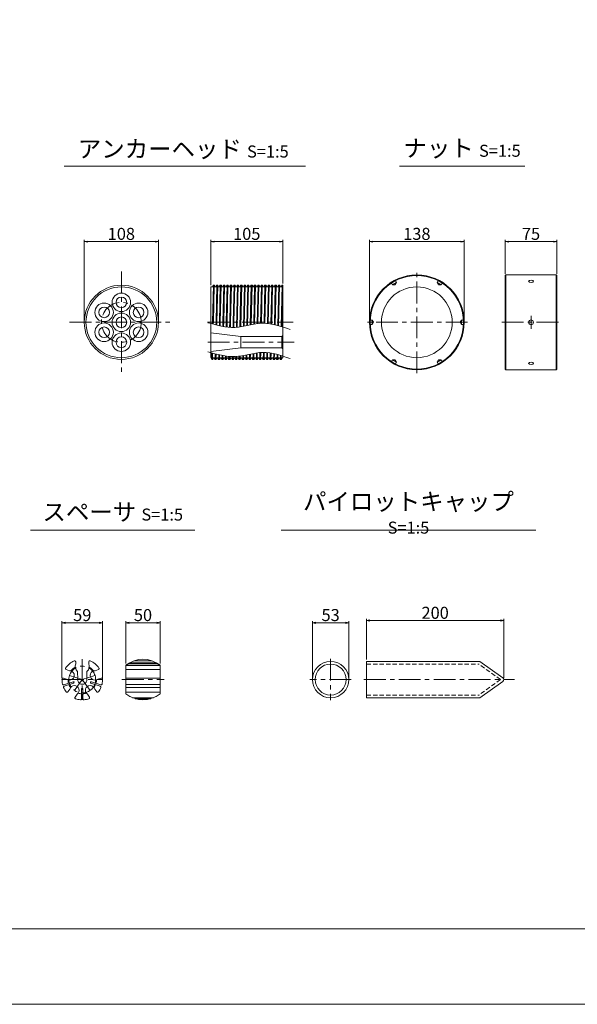
# Model space of a CAD drawing. Units: millimetres. Extents: x 0 to 1297, y 0 to 594.
# Drawn here: x 154 to 316, y 0 to 287 of the extents above; entities that cross this region are included whole.
import ezdxf

# ---------------------------------------------------------------- set-up
doc = ezdxf.new("R2010")
doc.units = ezdxf.units.MM
doc.linetypes.add('CENTER', pattern=[101.6, 63.5, -12.7, 12.7, -12.7])
doc.linetypes.add('HIDDEN', pattern=[19.05, 12.7, -6.35])
doc.layers.get('Defpoints').update_dxf_attribs({"lineweight": 13})
for name, color, linetype, lineweight in [('C-TTL', 2, 'Continuous', 18), ('D-BMK', 2, 'CENTER', 13), ('D-MTR', 7, 'Continuous', 13), ('D-MTR-TXT', 7, 'Continuous', 13), ('D-STR-HTXT', 7, 'Continuous', 13), ('D-STR-TXT', 7, 'Continuous', 13), ('D-STR1', 1, 'Continuous', 13)]:
    doc.layers.add(name, color=color, linetype=linetype, lineweight=lineweight)
doc.layers.add('C-TTL2', color=2, linetype='Continuous', lineweight=18, plot=False)
doc.styles.add('MSG', font='MS Gothic.ttf')
doc.styles.add('YOKO_GOTHIC', font='MS Gothic.ttf')
doc.dimstyles.new('DIM5', dxfattribs={"dimscale": 0, "dimtxt": 3.5, "dimasz": 1, "dimexe": 0.5, "dimexo": 0.5, "dimgap": 0.5, "dimtad": 1, "dimdec": 0, "dimlfac": 5, "dimzin": 0, "dimdsep": 46, "dimtxsty": 'MSG', "dimblk": 'ehd5-4 _OPEN', "dimcen": 0.09, "dimclrd": 256, "dimclre": 256, "dimadec": 0, "dimazin": 0, "dimtfac": 1, "dimtdec": 0, "dimtmove": 2, "dimatfit": 3, "dimldrblk": 'ehd5-4 _OPEN', "dimfxl": 1, "dimtolj": 1, "dimtzin": 0, "dimlwd": -1, "dimlwe": -1, "dimarcsym": 0})

# ---------------------------------------------------------------- blocks, each defined once
blk = doc.blocks.new('ehd5-4 _OPEN')
at = {"color": 0, "linetype": 'ByBlock', "lineweight": -2}
for p, q in [((-1, 0.166667), (0, 0)), ((-1, -0.166667), (0, 0)), ((0, 0), (-1, 0))]:
    blk.add_line(p, q, dxfattribs=at)
blk = doc.blocks.new('*D95')
at = {"layer": 'D-MTR-TXT', "transparency": 16777216}
for p, q in [((184.47, 99.15), (184.47, 111.52)), ((185.47, 111.02), (193.47, 111.02)), ((194.47, 99.15), (194.47, 111.52))]:
    blk.add_line(p, q, dxfattribs=at)
at = {"layer": 'Defpoints', "color": 0, "transparency": 16777216}
for p in [(194.47, 111.02), (184.47, 98.65), (194.47, 98.65)]:
    blk.add_point(p, dxfattribs=at)
at = {"layer": 'D-MTR-TXT', "transparency": 16777216, "rotation": 180}
blk.add_blockref('ehd5-4 _OPEN', (184.47, 111.02), dxfattribs=at)
at = {"layer": 'D-MTR-TXT', "transparency": 16777216}
blk.add_blockref('ehd5-4 _OPEN', (194.47, 111.02), dxfattribs=at)
at = {"layer": 'D-MTR-TXT', "color": 0, "transparency": 16777216, "insert": (189.47, 113.27), "char_height": 3.5, "attachment_point": 5, "style": 'MSG'}
blk.add_mtext('\\A1;50', dxfattribs=at)
blk = doc.blocks.new('*D94')
at = {"layer": 'D-MTR-TXT', "transparency": 16777216}
for p, q in [((165.89, 95), (165.89, 111.52)), ((166.89, 111.02), (176.69, 111.02)), ((177.69, 95), (177.69, 111.52))]:
    blk.add_line(p, q, dxfattribs=at)
at = {"layer": 'Defpoints', "color": 0, "transparency": 16777216}
for p in [(177.69, 111.02), (165.89, 94.5), (177.69, 94.5)]:
    blk.add_point(p, dxfattribs=at)
at = {"layer": 'D-MTR-TXT', "transparency": 16777216, "rotation": 180}
blk.add_blockref('ehd5-4 _OPEN', (165.89, 111.02), dxfattribs=at)
at = {"layer": 'D-MTR-TXT', "transparency": 16777216}
blk.add_blockref('ehd5-4 _OPEN', (177.69, 111.02), dxfattribs=at)
at = {"layer": 'D-MTR-TXT', "color": 0, "transparency": 16777216, "insert": (171.79, 113.27), "char_height": 3.5, "attachment_point": 5, "style": 'MSG'}
blk.add_mtext('\\A1;59', dxfattribs=at)
blk = doc.blocks.new('*D100')
at = {"layer": 'D-MTR', "transparency": 16777216}
for p, q in [((255.4, 198.96), (255.4, 222.45)), ((256.4, 221.95), (282, 221.95)), ((283, 198.96), (283, 222.45))]:
    blk.add_line(p, q, dxfattribs=at)
at = {"layer": 'Defpoints', "color": 0, "transparency": 16777216}
for p in [(283, 221.95), (255.4, 198.46), (283, 198.46)]:
    blk.add_point(p, dxfattribs=at)
at = {"layer": 'D-MTR', "transparency": 16777216, "rotation": 180}
blk.add_blockref('ehd5-4 _OPEN', (255.4, 221.95), dxfattribs=at)
at = {"layer": 'D-MTR', "transparency": 16777216}
blk.add_blockref('ehd5-4 _OPEN', (283, 221.95), dxfattribs=at)
at = {"layer": 'D-MTR', "color": 0, "transparency": 16777216, "insert": (269.2, 224.2), "char_height": 3.5, "attachment_point": 5, "style": 'MSG'}
blk.add_mtext('\\A1;138', dxfattribs=at)
blk = doc.blocks.new('*D101')
at = {"layer": 'D-MTR', "transparency": 16777216}
for p, q in [((294.94, 212.59), (294.94, 222.45)), ((308.94, 221.95), (295.94, 221.95)), ((309.94, 212.59), (309.94, 222.45))]:
    blk.add_line(p, q, dxfattribs=at)
at = {"layer": 'Defpoints', "color": 0, "transparency": 16777216}
for p in [(294.94, 221.95), (294.94, 212.09), (309.94, 212.09)]:
    blk.add_point(p, dxfattribs=at)
at = {"layer": 'D-MTR', "transparency": 16777216, "rotation": 180}
blk.add_blockref('ehd5-4 _OPEN', (294.94, 221.95), dxfattribs=at)
at = {"layer": 'D-MTR', "transparency": 16777216}
blk.add_blockref('ehd5-4 _OPEN', (309.94, 221.95), dxfattribs=at)
at = {"layer": 'D-MTR', "color": 0, "transparency": 16777216, "insert": (302.44, 224.2), "char_height": 3.5, "attachment_point": 5, "style": 'MSG'}
blk.add_mtext('\\A1;75', dxfattribs=at)
blk = doc.blocks.new('*D102')
at = {"layer": 'D-MTR', "transparency": 16777216}
for p, q in [((209.18, 209.24), (209.18, 222.45)), ((210.18, 221.95), (229.18, 221.95)), ((230.18, 209.75), (230.18, 222.45))]:
    blk.add_line(p, q, dxfattribs=at)
at = {"layer": 'Defpoints', "color": 0, "transparency": 16777216}
for p in [(230.18, 221.95), (230.18, 209.25), (209.18, 208.74)]:
    blk.add_point(p, dxfattribs=at)
at = {"layer": 'D-MTR', "transparency": 16777216, "rotation": 180}
blk.add_blockref('ehd5-4 _OPEN', (209.18, 221.95), dxfattribs=at)
at = {"layer": 'D-MTR', "transparency": 16777216}
blk.add_blockref('ehd5-4 _OPEN', (230.18, 221.95), dxfattribs=at)
at = {"layer": 'D-MTR', "color": 0, "transparency": 16777216, "insert": (219.68, 224.2), "char_height": 3.5, "attachment_point": 5, "style": 'MSG'}
blk.add_mtext('\\A1;105', dxfattribs=at)
blk = doc.blocks.new('*U96')
at = {"layer": 'D-STR1', "transparency": 33554687}
for p, q in [((-0.75, 0.02), (0.36, 0.66)), ((-0.38, 0.66), (-0.75, 0.02)), ((-0.36, -0.66), (-0.75, 0.02)), ((-0.38, 0.66), (0.36, 0.66)), ((0.75, -0.02), (0.36, 0.66))]:
    blk.add_line(p, q, dxfattribs=at)
blk = doc.blocks.new('*U97')
at = {"layer": 'D-STR1', "color": 0, "linetype": 'ByBlock', "lineweight": -2, "transparency": 16777216}
for p, rotation in [((-1254.79, -16.19), 180), ((-1241.4, -16.19), 120), ((-1261.49, -27.79), 239.9999999999999), ((-1234.7, -27.79), 59.99999999999996), ((-1254.79, -39.39), 299.9999999999999)]:
    blk.add_blockref('*U96', p, dxfattribs=dict(at, rotation=rotation))
blk.add_blockref('*U96', (-1241.4, -39.39), dxfattribs=at)
blk = doc.blocks.new('*D103')
at = {"layer": 'D-MTR-TXT', "transparency": 16777216}
for p, q in [((172.37, 198.96), (172.37, 222.45)), ((173.37, 221.95), (192.97, 221.95)), ((193.97, 198.96), (193.97, 222.45))]:
    blk.add_line(p, q, dxfattribs=at)
at = {"layer": 'Defpoints', "color": 0, "transparency": 16777216}
for p in [(193.97, 221.95), (172.37, 198.46), (193.97, 198.46)]:
    blk.add_point(p, dxfattribs=at)
at = {"layer": 'D-MTR-TXT', "transparency": 16777216, "rotation": 180}
blk.add_blockref('ehd5-4 _OPEN', (172.37, 221.95), dxfattribs=at)
at = {"layer": 'D-MTR-TXT', "transparency": 16777216}
blk.add_blockref('ehd5-4 _OPEN', (193.97, 221.95), dxfattribs=at)
at = {"layer": 'D-MTR-TXT', "color": 0, "transparency": 16777216, "insert": (183.17, 224.2), "char_height": 3.5, "attachment_point": 5, "style": 'MSG'}
blk.add_mtext('\\A1;108', dxfattribs=at)
blk = doc.blocks.new('*D331')
at = {"layer": 'D-MTR-TXT', "transparency": 16777216}
for p, q in [((254.53, 100.3), (254.53, 112.18)), ((294.53, 94.94), (294.53, 112.18)), ((255.53, 111.68), (293.53, 111.68))]:
    blk.add_line(p, q, dxfattribs=at)
at = {"layer": 'Defpoints', "color": 0, "transparency": 16777216}
for p in [(294.53, 111.68), (254.53, 99.8), (294.53, 94.44)]:
    blk.add_point(p, dxfattribs=at)
at = {"layer": 'D-MTR-TXT', "transparency": 16777216, "rotation": 180}
blk.add_blockref('ehd5-4 _OPEN', (254.53, 111.68), dxfattribs=at)
at = {"layer": 'D-MTR-TXT', "transparency": 16777216}
blk.add_blockref('ehd5-4 _OPEN', (294.53, 111.68), dxfattribs=at)
at = {"layer": 'D-MTR-TXT', "color": 0, "transparency": 16777216, "insert": (274.53, 113.93), "char_height": 3.5, "attachment_point": 5, "style": 'MSG'}
blk.add_mtext('\\A1;200', dxfattribs=at)
blk = doc.blocks.new('*D332')
at = {"layer": 'D-MTR-TXT', "transparency": 16777216}
for p, q in [((238.8, 95), (238.8, 111.52)), ((239.8, 111.02), (248.4, 111.02)), ((249.4, 95), (249.4, 111.52))]:
    blk.add_line(p, q, dxfattribs=at)
at = {"layer": 'Defpoints', "color": 0, "transparency": 16777216}
for p in [(249.4, 111.02), (238.8, 94.5), (249.4, 94.5)]:
    blk.add_point(p, dxfattribs=at)
at = {"layer": 'D-MTR-TXT', "transparency": 16777216, "rotation": 180}
blk.add_blockref('ehd5-4 _OPEN', (238.8, 111.02), dxfattribs=at)
at = {"layer": 'D-MTR-TXT', "transparency": 16777216}
blk.add_blockref('ehd5-4 _OPEN', (249.4, 111.02), dxfattribs=at)
at = {"layer": 'D-MTR-TXT', "color": 0, "transparency": 16777216, "insert": (244.1, 113.27), "char_height": 3.5, "attachment_point": 5, "style": 'MSG'}
blk.add_mtext('\\A1;53', dxfattribs=at)

msp = doc.modelspace()

# ---------------------------------------------------------------- linework, layer by layer
at = {"layer": 'C-TTL'}
msp.add_line((819, 22), (22, 22), dxfattribs=at)
at = {"layer": 'C-TTL2'}
msp.add_lwpolyline([(0, 0), (841, 0), (841, 594), (0, 594)], close=True, dxfattribs=at)
at = {"layer": 'D-BMK', "ltscale": 0.1, "transparency": 33554687}
for p, q in [((183.173, 213.263), (183.173, 183.663)), ((269.197, 183.663), (269.197, 213.263)), ((168.119, 198.463), (198.226, 198.463)), ((208.223, 198.463), (233.197, 198.463)), ((283.997, 198.463), (254.397, 198.463)), ((293.916, 198.463), (310.978, 198.463)), ((302.447, 200.363), (302.447, 196.563)), ((208.323, 192.663), (233.442, 192.663))]:
    msp.add_line(p, q, dxfattribs=at)
at = {"layer": 'D-BMK', "linetype": 'CENTER', "ltscale": 0.1}
for p, q in [((171.787, 100.404), (171.787, 88.604)), ((244.1, 100.532), (244.1, 88.476)), ((168.078, 95.709), (171.787, 94.504)), ((175.496, 95.709), (171.787, 94.504)), ((165.887, 94.504), (177.687, 94.504)), ((169.494, 91.349), (171.787, 94.504)), ((171.787, 94.504), (174.079, 91.349)), ((183.338, 94.504), (195.606, 94.504)), ((250.119, 94.504), (238.082, 94.504)), ((253.782, 94.504), (297.677, 94.504))]:
    msp.add_line(p, q, dxfattribs=at)
at = {"layer": 'D-BMK', "ltscale": 0.1, "transparency": 33554687}
msp.add_circle((183.173, 198.463), 5.8, dxfattribs=at)
at = {"layer": 'D-BMK', "linetype": 'CENTER', "ltscale": 0.1}
msp.add_circle((171.787, 94.504), 3.9, dxfattribs=at)
at = {"layer": 'D-STR-TXT', "ltscale": 0.05}
for p, q in [((166.484, 243.922), (236.741, 243.922)), ((264.161, 243.922), (300.597, 243.922)), ((156.729, 138.015), (204.606, 138.015)), ((229.654, 138.015), (303.874, 138.015))]:
    msp.add_line(p, q, dxfattribs=at)
at = {"layer": 'D-STR1'}
for p, q in [((295.143, 212.263), (294.943, 212.063)), ((294.943, 212.063), (294.945, 184.863)), ((295.143, 212.263), (295.145, 184.663)), ((295.143, 212.263), (309.745, 212.263)), ((309.745, 212.263), (309.747, 184.663)), ((309.745, 212.263), (309.945, 212.063)), ((309.945, 212.063), (309.947, 184.863)), ((209.981, 209.263), (209.693, 208.763)), ((209.981, 209.263), (209.731, 198.463)), ((209.962, 198.463), (210.212, 209.263)), ((209.981, 209.263), (210.212, 209.263)), ((210.212, 209.263), (210.501, 208.763)), ((210.981, 209.263), (210.693, 208.763)), ((210.981, 209.263), (210.731, 198.463)), ((210.962, 198.463), (211.212, 209.263)), ((210.981, 209.263), (211.212, 209.263)), ((211.212, 209.263), (211.501, 208.763)), ((211.981, 209.263), (211.693, 208.763)), ((211.981, 209.263), (211.731, 198.463)), ((211.962, 198.463), (212.212, 209.263)), ((211.981, 209.263), (212.212, 209.263)), ((212.212, 209.263), (212.501, 208.763)), ((212.981, 209.263), (212.693, 208.763)), ((212.981, 209.263), (212.731, 198.463)), ((212.962, 198.463), (213.212, 209.263)), ((212.981, 209.263), (213.212, 209.263)), ((213.212, 209.263), (213.501, 208.763)), ((213.981, 209.263), (213.693, 208.763)), ((213.981, 209.263), (213.731, 198.463)), ((213.962, 198.463), (214.212, 209.263)), ((213.981, 209.263), (214.212, 209.263)), ((214.212, 209.263), (214.501, 208.763)), ((214.981, 209.263), (214.693, 208.763)), ((214.981, 209.263), (214.731, 198.463)), ((214.962, 198.463), (215.212, 209.263)), ((214.981, 209.263), (215.212, 209.263)), ((215.212, 209.263), (215.501, 208.763)), ((215.981, 209.263), (215.693, 208.763)), ((215.981, 209.263), (215.731, 198.463)), ((215.962, 198.463), (216.212, 209.263)), ((215.981, 209.263), (216.212, 209.263)), ((216.212, 209.263), (216.501, 208.763)), ((216.979, 209.259), (216.693, 208.763)), ((216.981, 209.259), (216.698, 197.014)), ((216.929, 197.035), (217.212, 209.259)), ((216.979, 209.259), (217.21, 209.259)), ((217.21, 209.259), (217.499, 208.759)), ((217.979, 209.259), (217.69, 208.759)), ((217.979, 209.259), (217.698, 197.127)), ((217.93, 197.161), (218.21, 209.259)), ((217.979, 209.259), (218.21, 209.259)), ((218.21, 209.259), (218.499, 208.759)), ((218.979, 209.259), (218.69, 208.759)), ((218.979, 209.259), (218.702, 197.291)), ((218.934, 197.334), (219.21, 209.259)), ((218.979, 209.259), (219.21, 209.259)), ((219.21, 209.259), (219.499, 208.759)), ((219.979, 209.259), (219.69, 208.759)), ((219.981, 209.259), (219.709, 197.486)), ((219.941, 197.533), (220.212, 209.259)), ((219.979, 209.259), (220.21, 209.259)), ((220.21, 209.259), (220.499, 208.759)), ((220.979, 209.259), (220.69, 208.759)), ((220.979, 209.259), (220.711, 197.69)), ((220.943, 197.736), (221.21, 209.259)), ((220.979, 209.259), (221.21, 209.259)), ((221.21, 209.259), (221.499, 208.759)), ((221.977, 209.255), (221.69, 208.759)), ((221.979, 209.259), (221.716, 197.882)), ((221.948, 197.923), (222.21, 209.259)), ((221.977, 209.255), (222.208, 209.255)), ((222.208, 209.255), (222.497, 208.755)), ((222.977, 209.255), (222.688, 208.755)), ((222.979, 209.255), (222.719, 198.042)), ((222.951, 198.071), (223.21, 209.255)), ((222.977, 209.255), (223.208, 209.255)), ((223.208, 209.255), (223.497, 208.755)), ((223.977, 209.255), (223.688, 208.755)), ((223.977, 209.255), (223.72, 198.146)), ((223.951, 198.161), (224.208, 209.255)), ((223.977, 209.255), (224.208, 209.255)), ((224.208, 209.255), (224.497, 208.755)), ((224.977, 209.255), (224.688, 208.755)), ((224.977, 209.255), (224.721, 198.176)), ((224.951, 198.17), (225.208, 209.255)), ((224.977, 209.255), (225.208, 209.255)), ((225.208, 209.255), (225.497, 208.755)), ((225.977, 209.255), (225.688, 208.755)), ((225.979, 209.255), (225.721, 198.12)), ((225.952, 198.096), (226.21, 209.255)), ((225.977, 209.255), (226.208, 209.255)), ((226.208, 209.255), (226.497, 208.755)), ((226.975, 209.252), (226.688, 208.755)), ((226.977, 209.255), (226.716, 197.989)), ((226.946, 197.949), (227.208, 209.255)), ((226.975, 209.252), (227.206, 209.252)), ((227.206, 209.252), (227.495, 208.752)), ((227.975, 209.252), (227.686, 208.752)), ((227.977, 209.255), (227.712, 197.794)), ((227.941, 197.741), (228.208, 209.255)), ((227.975, 209.252), (228.206, 209.252)), ((228.206, 209.252), (228.495, 208.752)), ((228.975, 209.252), (228.686, 208.752)), ((228.977, 209.252), (228.706, 197.547)), ((228.935, 197.483), (229.208, 209.252)), ((228.975, 209.252), (229.206, 209.252)), ((229.206, 209.252), (229.495, 208.752)), ((229.975, 209.252), (229.686, 208.752)), ((229.975, 209.252), (229.697, 197.258)), ((229.975, 209.252), (230.181, 209.252)), ((230.181, 188.163), (230.181, 209.252)), ((209.181, 188.182), (209.181, 208.763)), ((209.181, 208.763), (209.693, 208.763)), ((210.501, 208.763), (210.693, 208.763)), ((211.501, 208.763), (211.693, 208.763)), ((212.501, 208.763), (212.693, 208.763)), ((213.501, 208.763), (213.693, 208.763)), ((214.501, 208.763), (214.693, 208.763)), ((215.501, 208.763), (215.693, 208.763)), ((216.501, 208.763), (216.693, 208.763)), ((217.499, 208.759), (217.69, 208.759)), ((218.499, 208.759), (218.69, 208.759)), ((219.499, 208.759), (219.69, 208.759)), ((220.499, 208.759), (220.69, 208.759)), ((221.499, 208.759), (221.69, 208.759)), ((222.497, 208.755), (222.688, 208.755)), ((223.497, 208.755), (223.688, 208.755)), ((224.497, 208.755), (224.688, 208.755)), ((225.497, 208.755), (225.688, 208.755)), ((226.497, 208.755), (226.688, 208.755)), ((227.495, 208.752), (227.686, 208.752)), ((228.495, 208.752), (228.686, 208.752)), ((229.495, 208.752), (229.686, 208.752)), ((229.927, 197.187), (230.181, 208.187)), ((209.731, 198.463), (209.72, 197.972)), ((209.949, 197.91), (209.962, 198.463)), ((210.731, 198.463), (210.714, 197.71)), ((210.943, 197.653), (210.962, 198.463)), ((211.731, 198.463), (211.708, 197.472)), ((211.938, 197.422), (211.962, 198.463)), ((212.731, 198.463), (212.704, 197.269)), ((212.934, 197.228), (212.962, 198.463)), ((213.731, 198.463), (213.7, 197.111)), ((213.93, 197.083), (213.962, 198.463)), ((214.731, 198.463), (214.698, 197.009)), ((214.928, 196.995), (214.962, 198.463)), ((215.731, 198.463), (215.697, 196.974)), ((215.928, 196.976), (215.962, 198.463)), ((209.181, 195.363), (217.987, 194.313)), ((217.987, 194.313), (229.881, 194.313)), ((217.987, 194.313), (217.987, 191.013)), ((230.181, 194.613), (229.881, 194.313)), ((229.881, 194.313), (229.881, 191.013)), ((209.181, 189.963), (217.987, 191.013)), ((209.525, 189.54), (209.481, 187.663)), ((209.712, 187.663), (209.754, 189.477)), ((210.519, 189.274), (210.481, 187.663)), ((210.712, 187.663), (210.748, 189.215)), ((217.987, 191.013), (229.881, 191.013)), ((220.514, 189.164), (220.479, 187.663)), ((220.71, 187.663), (220.746, 189.211)), ((221.519, 189.36), (221.479, 187.663)), ((221.71, 187.663), (221.75, 189.402)), ((222.522, 189.528), (222.479, 187.659)), ((222.71, 187.659), (222.754, 189.56)), ((223.523, 189.645), (223.477, 187.659)), ((223.708, 187.659), (223.754, 189.663)), ((224.524, 189.691), (224.477, 187.659)), ((224.708, 187.659), (224.755, 189.689)), ((225.525, 189.651), (225.479, 187.659)), ((225.71, 187.659), (225.756, 189.63)), ((226.521, 189.534), (226.477, 187.659)), ((226.708, 187.659), (226.751, 189.497)), ((227.516, 189.351), (227.477, 187.659)), ((227.708, 187.659), (227.746, 189.3)), ((228.511, 189.113), (228.477, 187.655)), ((230.181, 190.713), (229.881, 191.013)), ((209.481, 187.663), (209.181, 188.182)), ((209.481, 187.663), (209.712, 187.663)), ((209.712, 187.663), (210.001, 188.163)), ((210.001, 188.163), (210.193, 188.163)), ((210.481, 187.663), (210.193, 188.163)), ((210.481, 187.663), (210.712, 187.663)), ((210.712, 187.663), (211.001, 188.163)), ((211.001, 188.163), (211.193, 188.163)), ((211.481, 187.663), (211.193, 188.163)), ((211.513, 189.03), (211.481, 187.663)), ((211.481, 187.663), (211.712, 187.663)), ((211.712, 187.663), (211.743, 188.978)), ((211.712, 187.663), (212.001, 188.163)), ((212.001, 188.163), (212.193, 188.163)), ((212.481, 187.663), (212.193, 188.163)), ((212.508, 188.82), (212.481, 187.663)), ((212.481, 187.663), (212.712, 187.663)), ((212.712, 187.663), (212.738, 188.777)), ((212.712, 187.663), (213.001, 188.163)), ((213.001, 188.163), (213.193, 188.163)), ((213.481, 187.663), (213.193, 188.163)), ((213.504, 188.652), (213.481, 187.663)), ((213.481, 187.663), (213.712, 187.663)), ((213.712, 187.663), (213.734, 188.621)), ((213.712, 187.663), (214.001, 188.163)), ((214.001, 188.163), (214.193, 188.163)), ((214.481, 187.663), (214.193, 188.163)), ((214.501, 188.539), (214.481, 187.663)), ((214.481, 187.663), (214.712, 187.663)), ((214.712, 187.663), (214.732, 188.521)), ((214.712, 187.663), (215.001, 188.163)), ((215.001, 188.163), (215.193, 188.163)), ((215.481, 187.663), (215.193, 188.163)), ((215.5, 188.489), (215.481, 187.663)), ((215.481, 187.663), (215.712, 187.663)), ((215.712, 187.663), (215.731, 188.488)), ((215.712, 187.663), (216.001, 188.163)), ((216.001, 188.163), (216.193, 188.163)), ((216.481, 187.663), (216.193, 188.163)), ((216.501, 188.514), (216.481, 187.663)), ((216.481, 187.663), (216.712, 187.663)), ((216.712, 187.663), (216.732, 188.531)), ((216.712, 187.663), (217.001, 188.163)), ((217.001, 188.163), (217.193, 188.163)), ((217.481, 187.663), (217.193, 188.163)), ((217.501, 188.614), (217.479, 187.663)), ((217.481, 187.663), (217.712, 187.663)), ((217.71, 187.663), (217.733, 188.646)), ((217.712, 187.663), (218.001, 188.163)), ((218.001, 188.163), (218.193, 188.163)), ((218.481, 187.663), (218.193, 188.163)), ((218.505, 188.769), (218.479, 187.663)), ((218.481, 187.663), (218.712, 187.663)), ((218.71, 187.663), (218.737, 188.811)), ((218.712, 187.663), (219.001, 188.163)), ((219.001, 188.163), (219.193, 188.163)), ((219.481, 187.663), (219.193, 188.163)), ((219.511, 188.96), (219.481, 187.663)), ((219.481, 187.663), (219.712, 187.663)), ((219.712, 187.663), (219.743, 189.007)), ((219.712, 187.663), (220.001, 188.163)), ((220.001, 188.163), (220.193, 188.163)), ((220.481, 187.663), (220.193, 188.163)), ((220.481, 187.663), (220.712, 187.663)), ((220.712, 187.663), (221.001, 188.163)), ((221.001, 188.163), (221.193, 188.163)), ((221.481, 187.663), (221.193, 188.163)), ((221.481, 187.663), (221.712, 187.663)), ((221.712, 187.663), (222.001, 188.163)), ((222.001, 188.163), (222.193, 188.163)), ((222.481, 187.663), (222.193, 188.163)), ((222.481, 187.663), (222.712, 187.663)), ((222.712, 187.663), (223.001, 188.163)), ((223.001, 188.163), (223.193, 188.163)), ((223.481, 187.663), (223.193, 188.163)), ((223.481, 187.663), (223.712, 187.663)), ((223.712, 187.663), (224.001, 188.163)), ((224.001, 188.163), (224.193, 188.163)), ((224.481, 187.663), (224.193, 188.163)), ((224.481, 187.663), (224.712, 187.663)), ((224.712, 187.663), (225.001, 188.163)), ((225.001, 188.163), (225.193, 188.163)), ((225.481, 187.663), (225.193, 188.163)), ((225.481, 187.663), (225.712, 187.663)), ((225.712, 187.663), (226.001, 188.163)), ((226.001, 188.163), (226.193, 188.163)), ((226.481, 187.663), (226.193, 188.163)), ((226.481, 187.663), (226.712, 187.663)), ((226.712, 187.663), (227.001, 188.163)), ((227.001, 188.163), (227.193, 188.163)), ((227.481, 187.663), (227.193, 188.163)), ((227.481, 187.663), (227.712, 187.663)), ((227.712, 187.663), (228.001, 188.163)), ((228.001, 188.163), (228.193, 188.163)), ((228.481, 187.663), (228.193, 188.163)), ((228.481, 187.663), (228.712, 187.663)), ((228.708, 187.655), (228.74, 189.051)), ((228.712, 187.663), (229.001, 188.163)), ((229.001, 188.163), (229.193, 188.163)), ((229.481, 187.663), (229.193, 188.163)), ((229.502, 188.832), (229.475, 187.655)), ((229.481, 187.663), (229.712, 187.663)), ((229.706, 187.655), (229.732, 188.762)), ((229.712, 187.663), (230.001, 188.163)), ((230.001, 188.163), (230.181, 188.163)), ((295.145, 184.663), (294.945, 184.863)), ((295.145, 184.663), (309.747, 184.663)), ((309.747, 184.663), (309.947, 184.863)), ((169.887, 99.654), (169.887, 99.124)), ((173.687, 99.654), (173.687, 99.124)), ((184.472, 98.649), (184.472, 90.359)), ((184.472, 98.592), (194.472, 98.592)), ((184.515, 98.684), (194.428, 98.684)), ((185.179, 99.155), (193.764, 99.155)), ((185.599, 99.404), (193.345, 99.404)), ((186.758, 99.93), (192.186, 99.93)), ((186.826, 99.954), (192.118, 99.954)), ((194.472, 98.649), (194.472, 90.359)), ((254.532, 99.804), (287.511, 99.804)), ((254.532, 89.204), (254.532, 99.804)), ((294.232, 95.024), (287.511, 99.804)), ((167.236, 94.616), (166.281, 94.926)), ((168.039, 97.089), (167.085, 97.399)), ((170.407, 95.767), (170.407, 96.838)), ((170.407, 95.767), (170.487, 95.629)), ((170.487, 95.629), (170.487, 94.967)), ((173.167, 95.767), (173.087, 95.629)), ((173.087, 95.629), (173.087, 94.967)), ((173.167, 95.767), (173.167, 96.838)), ((175.535, 97.089), (176.489, 97.399)), ((176.338, 94.616), (177.292, 94.926)), ((184.472, 97.399), (194.472, 97.399)), ((184.472, 94.941), (194.472, 94.941)), ((169.138, 93.854), (166.42, 92.971)), ((169.262, 93.474), (166.544, 92.59)), ((168.171, 91.739), (167.581, 90.927)), ((171.587, 91.784), (171.587, 88.927)), ((171.987, 91.784), (171.987, 88.927)), ((174.312, 93.474), (177.03, 92.59)), ((174.435, 93.854), (177.153, 92.971)), ((175.403, 91.739), (175.993, 90.927)), ((184.472, 93.054), (194.472, 93.054)), ((184.472, 92.213), (194.472, 92.213)), ((294.232, 93.985), (287.511, 89.204)), ((170.274, 90.21), (169.684, 89.399)), ((173.3, 90.21), (173.889, 89.399)), ((184.472, 90.803), (194.472, 90.803)), ((186.389, 89.222), (192.555, 89.222)), ((187.181, 88.939), (191.762, 88.939)), ((254.532, 89.204), (287.511, 89.204))]:
    msp.add_line(p, q, dxfattribs=at)
at = {"layer": 'D-STR1', "linetype": 'HIDDEN', "ltscale": 0.1}
for p, q in [((254.532, 99.004), (287.297, 99.004)), ((293.532, 94.504), (287.297, 99.004)), ((293.532, 94.504), (287.297, 90.004)), ((254.532, 90.004), (287.297, 90.004))]:
    msp.add_line(p, q, dxfattribs=at)
at = {"layer": 'D-STR1'}
for centre, radius in [((269.197, 198.463), 13.8), ((269.197, 198.463), 13.6), ((183.173, 198.463), 10.8), ((183.173, 204.263), 2.7), ((269.197, 198.463), 10.3), ((178.15, 201.363), 2.7), ((183.173, 204.263), 1.55), ((188.196, 201.363), 2.7), ((178.15, 201.363), 1.55), ((183.173, 198.463), 2.7), ((188.196, 201.363), 1.55), ((178.15, 195.563), 2.7), ((183.173, 198.463), 1.55), ((188.196, 195.563), 2.7), ((302.447, 198.463), 0.7), ((178.15, 195.563), 1.55), ((183.173, 192.663), 2.7), ((188.196, 195.563), 1.55), ((183.173, 192.663), 1.55), ((244.1, 94.504), 5.3), ((244.1, 94.504), 4.5)]:
    msp.add_circle(centre, radius, dxfattribs=at)
for centre, radius, start, end in [((183.173, 198.463), 10.3, 90, 270), ((183.173, 198.463), 10.3, 270, 90), ((189.472, 92.404), 8, 51.31781, 128.68219), ((167.177, 97.684), 0.3, 145.39845, 252), ((171.787, 94.504), 5.9, 113.1324, 145.39845), ((171.787, 94.504), 4.145, 119.41855, 142.55359), ((169.587, 99.654), 0.3, 0, 113.1324), ((171.787, 98.354), 2.05, 157.94583, 227.68774), ((171.787, 98.354), 2.05, 312.31226, 22.05417), ((173.987, 99.654), 0.3, 66.8676, 180), ((171.787, 94.504), 4.145, 37.44641, 60.58145), ((171.787, 94.504), 5.9, 34.60155, 66.8676), ((176.396, 97.684), 0.3, 288, 34.60155), ((171.787, 94.504), 5.9, 178.60155, 192.87748), ((166.188, 94.641), 0.3, 72, 178.60155), ((168.078, 95.709), 1.38, 232.39514, 91.60486), ((171.787, 94.504), 1.38, 160.39514, 19.60486), ((175.496, 95.709), 1.38, 88.39514, 307.60486), ((177.385, 94.641), 0.3, 1.39845, 108), ((171.787, 94.504), 5.9, 347.12252, 1.39845), ((293.932, 94.504), 0.6, 300, 60), ((166.328, 93.256), 0.3, 192.87748, 288), ((166.637, 92.305), 0.3, 108, 203.12252), ((171.787, 94.504), 5.9, 203.12252, 217.39845), ((171.787, 94.504), 4.145, 181.44641, 195.23435), ((171.787, 94.504), 4.145, 200.76565, 214.55359), ((169.494, 91.349), 1.38, 304.39514, 163.60486), ((169.2, 93.664), 0.2, 288, 108), ((171.787, 91.784), 0.2, 0, 180), ((174.079, 91.349), 1.38, 16.39514, 235.60486), ((174.374, 93.664), 0.2, 72, 252), ((171.787, 94.504), 4.145, 325.44641, 339.23435), ((171.787, 94.504), 4.145, 344.76565, 358.55359), ((171.787, 94.504), 5.9, 322.60155, 336.87748), ((176.937, 92.305), 0.3, 336.87748, 72), ((177.246, 93.256), 0.3, 252, 347.12252), ((167.338, 91.103), 0.3, 217.39845, 324), ((169.927, 89.222), 0.3, 144, 250.60155), ((171.787, 94.504), 5.9, 250.60155, 264.87748), ((171.787, 94.504), 4.145, 253.44641, 267.23435), ((171.287, 88.927), 0.3, 264.87748, 0), ((171.787, 94.504), 4.145, 272.76565, 286.55359), ((172.287, 88.927), 0.3, 180, 275.12252), ((171.787, 94.504), 5.9, 275.12252, 289.39845), ((173.647, 89.222), 0.3, 289.39845, 36), ((176.236, 91.103), 0.3, 216, 322.60155), ((189.472, 96.604), 8, 231.31781, 308.68219)]:
    msp.add_arc(centre, radius, start, end, dxfattribs=at)
at = {"layer": 'D-STR1', "extrusion": (0, 0, -1)}
msp.add_ellipse((302.447, 210.401), major_axis=(-0.7, 0), ratio=0.4755132, dxfattribs=at)
at = {"layer": 'D-STR1', "transparency": 33554687}
msp.add_ellipse((302.447, 186.524), major_axis=(-0.7, 0), ratio=0.4755132, dxfattribs=at)
at = {"layer": 'D-STR1'}
for points in [[(208.391, 198.343), (211, 197.607), (216.307, 196.11), (224.366, 199.143), (229.652, 197.308), (232.272, 196.398)], [(208.391, 189.857), (211, 189.121), (216.307, 187.624), (224.366, 190.657), (229.652, 188.822), (232.272, 187.912)]]:
    msp.add_open_spline(points, degree=3, knots=[0, 0, 0, 0, 7.9592611, 16.1923588, 24.2814953, 24.2814953, 24.2814953, 24.2814953], dxfattribs=at)

# ---------------------------------------------------------------- block references
at = {"layer": 'D-STR1', "transparency": 33554687}
msp.add_blockref('*U97', (1517.293, 226.254), dxfattribs=at)

# ---------------------------------------------------------------- texts
at = {"layer": 'D-STR-HTXT', "char_height": 5, "attachment_point": 5, "style": 'YOKO_GOTHIC'}
for s, width, insert in [('{\\fMS PGothic|b0|i0|c128|p50;アンカーヘッド} {\\H0.7x;S=1:5}', 85.4467, (201.198, 248.915)), ('{\\fMS PGothic|b0|i0|c128|p50;ナット} {\\H0.7x;S=1:5}', 85.4467, (282.379, 249.128)), ('{\\fMS PGothic|b0|i0|c128|p50;パイロットキャップ} {\\H0.7x;S=1:5}', 71.84205, (266.764, 142.88)), ('{\\fMS PGothic|b0|i0|c128|p50;スペーサ} {\\H0.7x;S=1:5}', 85.4467, (180.668, 143.264))]:
    msp.add_mtext_dynamic_manual_height_columns(s, width=width, gutter_width=12.5, heights=[0], dxfattribs=dict(at, insert=insert))

# ---------------------------------------------------------------- dimensions: what is measured, and where the dimension line sits
at = {"layer": 'D-MTR'}
dim = msp.add_linear_dim(base=(230.181, 221.952), p1=(209.181, 208.743), p2=(230.181, 209.252), angle=180, dimstyle='DIM5', override={"dimscale": 1}, dxfattribs=at)
dim.commit()
dim.dimension.update_dxf_attribs({"geometry": '*D102', "text_midpoint": (219.681, 224.202)})
for base, p1, p2, picture, middle in [((282.997, 221.952), (255.397, 198.463), (282.997, 198.463), '*D100', (269.197, 224.202)), ((294.943, 221.952), (309.945, 212.091), (294.943, 212.091), '*D101', (302.444, 224.202))]:
    dim = msp.add_linear_dim(base=base, p1=p1, p2=p2, dimstyle='DIM5', override={"dimscale": 1}, dxfattribs=at)
    dim.commit()
    dim.dimension.update_dxf_attribs({"geometry": picture, "text_midpoint": middle})
at = {"layer": 'D-MTR-TXT'}
for base, p1, p2, picture, middle in [((193.973, 221.952), (172.373, 198.463), (193.973, 198.463), '*D103', (183.173, 224.202)), ((177.687, 111.021), (165.887, 94.504), (177.687, 94.504), '*D94', (171.787, 113.271)), ((194.472, 111.021), (184.472, 98.649), (194.472, 98.649), '*D95', (189.472, 113.271)), ((249.4, 111.021), (238.8, 94.504), (249.4, 94.504), '*D332', (244.1, 113.271)), ((294.528, 111.679), (254.532, 99.804), (294.528, 94.438), '*D331', (274.53, 113.929))]:
    dim = msp.add_linear_dim(base=base, p1=p1, p2=p2, dimstyle='DIM5', override={"dimscale": 1}, dxfattribs=at)
    dim.commit()
    dim.dimension.update_dxf_attribs({"geometry": picture, "text_midpoint": middle})

doc.saveas('drawing.dxf')
